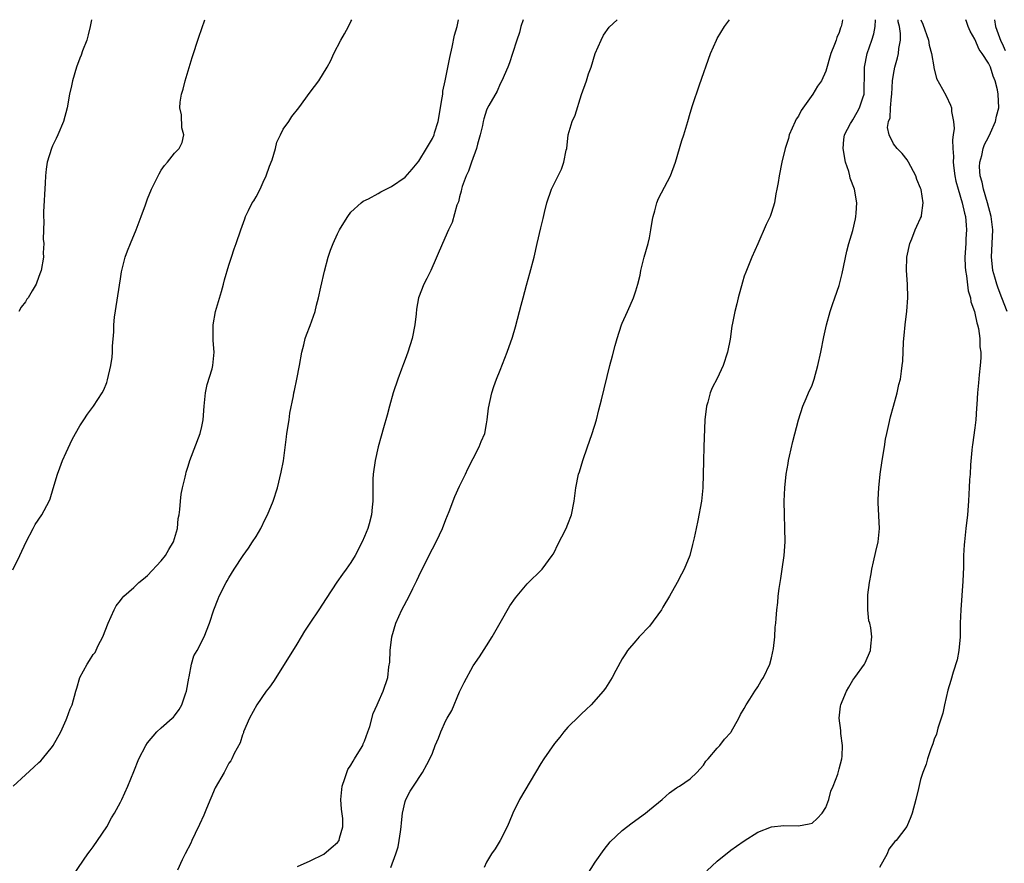
# Model space of a CAD drawing. Units: inches. Extents: x 2508000 to 2511000, y 1503000 to 1506000.
# Drawn here: x 2508170 to 2508315, y 1505876 to 1506000 of the extents above; entities that cross this region are included whole.
import ezdxf

# ---------------------------------------------------------------- set-up
doc = ezdxf.new("R2010")
doc.units = ezdxf.units.IN
doc.header["$MEASUREMENT"] = 0
doc.layers.add('LD25081503_10ft', color=122, linetype='Continuous')

msp = doc.modelspace()

# ---------------------------------------------------------------- linework, layer by layer
at = {"layer": 'LD25081503_10ft'}
for points, elevation in [([(2508169.13, 1505918.87), (2508170.18, 1505921), (2508171.1, 1505923), (2508172.13, 1505925), (2508172.44, 1505925.56), (2508173.4, 1505927), (2508174.49, 1505929), (2508174.63, 1505929.37), (2508175.11, 1505930.89), (2508175.72, 1505933), (2508176.06, 1505933.94), (2508176.47, 1505935), (2508177, 1505936.21), (2508177.9, 1505938.1), (2508178.37, 1505939), (2508179, 1505940.11), (2508179.59, 1505941), (2508180.17, 1505941.83), (2508181.06, 1505943), (2508182.29, 1505945), (2508182.55, 1505945.45), (2508183, 1505946.53), (2508183.12, 1505946.88), (2508183.59, 1505949), (2508183.77, 1505950.23), (2508183.84, 1505951), (2508183.86, 1505951.86), (2508184.02, 1505953.98), (2508184.03, 1505955), (2508184.14, 1505956.14), (2508185, 1505961.81), (2508185.17, 1505962.83), (2508185.73, 1505965), (2508186.07, 1505965.93), (2508186.49, 1505967), (2508187.32, 1505969), (2508188.07, 1505971), (2508188.68, 1505972.68), (2508188.84, 1505973.16), (2508189, 1505973.58), (2508189.61, 1505975), (2508190.2, 1505976.2), (2508190.71, 1505977.29), (2508191, 1505977.82), (2508191.49, 1505978.51), (2508191.96, 1505979), (2508193, 1505980.34), (2508193.67, 1505981), (2508194.09, 1505981.91), (2508194.36, 1505983), (2508194.04, 1505984.04), (2508194.01, 1505985.99), (2508193.79, 1505987), (2508193.82, 1505987.82), (2508194.02, 1505989), (2508194.25, 1505989.75), (2508194.53, 1505991), (2508195.58, 1505994.42), (2508196.56, 1505997.44), (2508197.47, 1506000)], 8150), ([(2508169.18, 1505887), (2508171, 1505888.65), (2508172.22, 1505889.78), (2508173, 1505890.46), (2508173.27, 1505890.73), (2508173.51, 1505891), (2508175, 1505892.85), (2508175.1, 1505893), (2508176.22, 1505895), (2508177, 1505896.76), (2508177.12, 1505897), (2508177.61, 1505898.39), (2508177.9, 1505899), (2508178.45, 1505901), (2508178.58, 1505901.42), (2508179.02, 1505903), (2508180.1, 1505905), (2508180.47, 1505905.53), (2508181, 1505906.39), (2508181.28, 1505906.72), (2508181.74, 1505907.74), (2508182.42, 1505909), (2508183.18, 1505911), (2508184.08, 1505913), (2508184.4, 1505913.6), (2508185, 1505914.35), (2508185.27, 1505914.73), (2508185.51, 1505915), (2508187, 1505916.28), (2508187.73, 1505917), (2508188.42, 1505917.58), (2508189, 1505918.04), (2508191, 1505920.19), (2508191.66, 1505921), (2508192.14, 1505921.86), (2508192.84, 1505923), (2508193.41, 1505925), (2508193.54, 1505926.46), (2508193.66, 1505927), (2508193.78, 1505927.78), (2508193.85, 1505929), (2508193.96, 1505930.04), (2508194.15, 1505931), (2508194.53, 1505932.53), (2508194.63, 1505933), (2508194.7, 1505933.3), (2508195, 1505934.17), (2508195.26, 1505935), (2508196.76, 1505939), (2508197, 1505940.01), (2508197.19, 1505941), (2508197.33, 1505943), (2508197.55, 1505945), (2508197.81, 1505946.19), (2508198.51, 1505948.51), (2508198.63, 1505949), (2508198.83, 1505951), (2508198.68, 1505952.68), (2508198.69, 1505953.31), (2508198.66, 1505955), (2508199.05, 1505957), (2508199.9, 1505959.9), (2508200.2, 1505961), (2508200.34, 1505961.66), (2508201, 1505963.81), (2508201.4, 1505965), (2508201.79, 1505966.21), (2508202.08, 1505967), (2508202.74, 1505969), (2508203.37, 1505970.63), (2508203.47, 1505971), (2508203.87, 1505971.87), (2508204.45, 1505973), (2508204.69, 1505973.31), (2508205, 1505973.86), (2508205.59, 1505975), (2508206.03, 1505976.03), (2508206.52, 1505977), (2508207, 1505978.42), (2508207.36, 1505979.36), (2508207.86, 1505981), (2508208.05, 1505981.95), (2508208.59, 1505983), (2508209, 1505983.87), (2508209.83, 1505985), (2508210.29, 1505985.71), (2508211.33, 1505987), (2508213, 1505989.33), (2508214.25, 1505991), (2508215.49, 1505993), (2508216.02, 1505993.98), (2508216.49, 1505995), (2508217.53, 1505997), (2508218.07, 1505997.93), (2508218.64, 1505999), (2508219, 1505999.74), (2508219.11, 1506000)], 8140), ([(2508180.73, 1506000), (2508180.55, 1505999), (2508180.25, 1505997.75), (2508180.03, 1505997), (2508179.42, 1505995.42), (2508179.2, 1505994.79), (2508179, 1505994.31), (2508178.53, 1505993), (2508177.94, 1505991), (2508177.77, 1505990.23), (2508177.52, 1505989), (2508177.16, 1505987), (2508176.63, 1505985), (2508175.78, 1505983), (2508175.54, 1505982.46), (2508175, 1505981.41), (2508174.82, 1505981), (2508174.2, 1505979), (2508174.04, 1505977.96), (2508173.95, 1505977), (2508173.91, 1505975.91), (2508173.65, 1505971.65), (2508173.64, 1505971), (2508173.7, 1505970.3), (2508173.62, 1505967.62), (2508173.71, 1505967), (2508173.62, 1505965.62), (2508173.64, 1505965), (2508173.31, 1505963), (2508173.22, 1505962.78), (2508173, 1505962.13), (2508172.57, 1505961), (2508172, 1505960), (2508171.4, 1505959), (2508171.22, 1505958.78), (2508171, 1505958.42), (2508170.39, 1505957.61), (2508170.03, 1505957)], 8160), ([(2508178.07, 1505873.93), (2508180.22, 1505877), (2508180.54, 1505877.46), (2508181, 1505878.05), (2508181.61, 1505879), (2508183, 1505881.01), (2508183.69, 1505882.31), (2508184.12, 1505883), (2508185, 1505884.62), (2508185.19, 1505885), (2508186.1, 1505887), (2508187, 1505889.13), (2508187.73, 1505891), (2508188.73, 1505893), (2508189, 1505893.37), (2508190.36, 1505895), (2508191, 1505895.58), (2508192.64, 1505897), (2508192.83, 1505897.17), (2508193, 1505897.36), (2508193.69, 1505898.31), (2508194.08, 1505899), (2508194.6, 1505900.6), (2508194.76, 1505901), (2508195.07, 1505902.93), (2508195.13, 1505903.13), (2508195.49, 1505905), (2508195.81, 1505906.19), (2508196.3, 1505907), (2508197.33, 1505909), (2508198.12, 1505911), (2508198.8, 1505913), (2508199.4, 1505914.6), (2508199.56, 1505915), (2508200.58, 1505917), (2508200.74, 1505917.26), (2508201, 1505917.71), (2508201.77, 1505919), (2508203.12, 1505921), (2508203.9, 1505922.1), (2508204.5, 1505923), (2508205, 1505923.79), (2508205.72, 1505925), (2508206.37, 1505926.37), (2508206.69, 1505927), (2508207.51, 1505929), (2508208.15, 1505931), (2508208.71, 1505933.29), (2508209.03, 1505934.97), (2508209.51, 1505938.49), (2508209.56, 1505939), (2508209.87, 1505941), (2508210, 1505942), (2508210.52, 1505944.52), (2508210.59, 1505945), (2508210.65, 1505945.35), (2508211.02, 1505947), (2508211.41, 1505949), (2508211.76, 1505951), (2508212.05, 1505952.05), (2508212.27, 1505953), (2508212.45, 1505953.55), (2508213, 1505954.92), (2508213.7, 1505957), (2508213.93, 1505957.93), (2508214.22, 1505959), (2508214.54, 1505960.54), (2508215.08, 1505962.92), (2508215.66, 1505965), (2508216, 1505966), (2508216.37, 1505967), (2508217, 1505968.44), (2508217.3, 1505969), (2508217.94, 1505970.06), (2508218.53, 1505971), (2508219, 1505971.6), (2508220.5, 1505973), (2508220.78, 1505973.22), (2508221.57, 1505973.57), (2508223, 1505974.35), (2508223.39, 1505974.61), (2508225, 1505975.42), (2508227, 1505976.8), (2508228.03, 1505977.97), (2508229, 1505979.12), (2508230.14, 1505981), (2508231, 1505982.5), (2508231.25, 1505983), (2508231.34, 1505983.34), (2508231.87, 1505985), (2508232.47, 1505988.47), (2508232.53, 1505989), (2508232.56, 1505989.44), (2508232.91, 1505991), (2508233.56, 1505994.44), (2508233.93, 1505995.93), (2508234.29, 1505997.71), (2508234.64, 1505999), (2508234.87, 1506000)], 8130), ([(2508244.37, 1506000), (2508244.06, 1505999), (2508243.87, 1505998.13), (2508243.44, 1505997), (2508242.8, 1505995), (2508242.38, 1505993.62), (2508242.14, 1505993), (2508241.27, 1505991), (2508241, 1505990.53), (2508240.55, 1505989.45), (2508239.35, 1505987.35), (2508239.1, 1505986.9), (2508239, 1505986.66), (2508238.6, 1505985.4), (2508238.5, 1505985), (2508238.38, 1505984.38), (2508238.05, 1505983), (2508237.67, 1505981.67), (2508237.5, 1505981), (2508236.76, 1505979), (2508236.35, 1505977.65), (2508235.97, 1505977), (2508235.41, 1505975.41), (2508235.31, 1505975), (2508235.26, 1505974.74), (2508235, 1505973.88), (2508234.84, 1505973.16), (2508234.63, 1505972.63), (2508233.9, 1505970.1), (2508233.38, 1505969), (2508232.49, 1505967), (2508230.76, 1505963), (2508230.18, 1505961.82), (2508229.76, 1505961), (2508228.95, 1505959), (2508228.66, 1505957.34), (2508228.62, 1505956.62), (2508228.44, 1505955), (2508228.02, 1505953), (2508227.39, 1505951), (2508227, 1505949.92), (2508226.74, 1505949.26), (2508226.47, 1505948.47), (2508225.92, 1505947), (2508225.24, 1505945), (2508224.66, 1505943), (2508224.32, 1505941.68), (2508223.8, 1505939.8), (2508223.43, 1505938.57), (2508223.03, 1505937), (2508222.59, 1505935), (2508222.29, 1505933), (2508222.24, 1505932.24), (2508222.2, 1505931), (2508222.21, 1505929), (2508222.15, 1505928.15), (2508222.02, 1505927), (2508221.67, 1505925.67), (2508221.47, 1505925), (2508221, 1505923.82), (2508220.65, 1505923), (2508219.6, 1505921), (2508219, 1505919.98), (2508218.3, 1505919), (2508217.74, 1505918.26), (2508216.93, 1505917.07), (2508215.33, 1505914.67), (2508214.26, 1505913), (2508212.92, 1505911), (2508212.17, 1505909.83), (2508211.65, 1505909), (2508211, 1505907.94), (2508209.91, 1505906.09), (2508207.57, 1505902.43), (2508207, 1505901.61), (2508206.52, 1505901), (2508205.11, 1505899), (2508204.02, 1505897), (2508203.16, 1505895), (2508203.13, 1505894.87), (2508203, 1505894.55), (2508202.64, 1505893.36), (2508201.8, 1505891.8), (2508201.44, 1505891), (2508201.27, 1505890.73), (2508201, 1505890.38), (2508200.28, 1505889), (2508199, 1505886.73), (2508197.71, 1505883.71), (2508197.31, 1505882.69), (2508196.68, 1505881.32), (2508196.03, 1505880.03), (2508195.54, 1505879), (2508195.39, 1505878.61), (2508194.55, 1505877), (2508194.12, 1505876.12), (2508193.4, 1505874.6)], 8120), ([(2508211.14, 1505875.14), (2508213, 1505875.99), (2508215, 1505876.94), (2508216.08, 1505877.92), (2508217, 1505878.69), (2508217.24, 1505879), (2508217.32, 1505879.32), (2508217.82, 1505881), (2508217.8, 1505882.2), (2508217.58, 1505883.58), (2508217.52, 1505885), (2508217.69, 1505887), (2508218.12, 1505888.12), (2508218.53, 1505889.47), (2508219, 1505890.1), (2508219.31, 1505890.69), (2508219.54, 1505891), (2508220.43, 1505892.43), (2508220.73, 1505893), (2508220.78, 1505893.22), (2508221, 1505893.61), (2508221.49, 1505895), (2508221.8, 1505895.79), (2508222.28, 1505897.72), (2508222.87, 1505899), (2508223, 1505899.33), (2508223.75, 1505901), (2508224.45, 1505903), (2508224.59, 1505904.59), (2508224.75, 1505905.25), (2508224.8, 1505907), (2508225.05, 1505909), (2508225.61, 1505911), (2508226.51, 1505913), (2508227.58, 1505915), (2508228.12, 1505916.12), (2508228.71, 1505917.29), (2508229, 1505917.94), (2508229.99, 1505919.99), (2508231, 1505921.97), (2508231.37, 1505922.63), (2508232.04, 1505924.04), (2508232.51, 1505925), (2508233, 1505926.31), (2508233.49, 1505927.49), (2508234.32, 1505929.68), (2508235, 1505931.24), (2508235.89, 1505933), (2508236.24, 1505933.76), (2508237, 1505935.29), (2508237.9, 1505937), (2508238.2, 1505937.8), (2508238.72, 1505939), (2508239, 1505940.4), (2508239.1, 1505941), (2508239.28, 1505942.72), (2508239.77, 1505945), (2508240.07, 1505945.93), (2508240.46, 1505947), (2508241, 1505948.31), (2508242.04, 1505951), (2508242.82, 1505953.18), (2508243.28, 1505954.72), (2508243.86, 1505957), (2508244.11, 1505957.89), (2508244.37, 1505959), (2508244.88, 1505960.88), (2508245.37, 1505962.63), (2508246, 1505965), (2508246.48, 1505967), (2508247, 1505969.31), (2508247.32, 1505970.68), (2508247.55, 1505971.55), (2508247.9, 1505973), (2508248.58, 1505975), (2508250.04, 1505977.96), (2508250.41, 1505979), (2508250.75, 1505980.75), (2508250.82, 1505981), (2508251.04, 1505983), (2508251.6, 1505985), (2508252.07, 1505985.93), (2508252.98, 1505988.98), (2508253.71, 1505991), (2508254.04, 1505992.04), (2508254.4, 1505993), (2508255, 1505995.01), (2508255.9, 1505997), (2508256.26, 1505997.74), (2508257.08, 1505998.92), (2508258.24, 1506000)], 8110), ([(2508224.86, 1505875), (2508225.63, 1505877), (2508225.97, 1505878.03), (2508226.11, 1505879), (2508226.28, 1505880.28), (2508226.39, 1505881), (2508226.43, 1505881.57), (2508226.62, 1505883), (2508227, 1505884.74), (2508227.09, 1505885), (2508227.74, 1505886.26), (2508228.2, 1505887), (2508229.56, 1505889), (2508230.18, 1505890.18), (2508230.65, 1505891), (2508231, 1505891.85), (2508231.43, 1505893), (2508231.92, 1505894.08), (2508232.23, 1505895), (2508233, 1505896.65), (2508233.18, 1505897), (2508233.87, 1505898.13), (2508235, 1505900.89), (2508235.71, 1505902.29), (2508237, 1505904.74), (2508237.94, 1505906.06), (2508239, 1505907.67), (2508239.82, 1505909), (2508241, 1505911.08), (2508242.44, 1505913.56), (2508243.26, 1505914.74), (2508245, 1505916.8), (2508247.19, 1505919), (2508248.68, 1505921), (2508248.81, 1505921.19), (2508249, 1505921.52), (2508249.47, 1505922.53), (2508250.72, 1505925), (2508251, 1505925.62), (2508251.51, 1505927), (2508251.89, 1505929), (2508252.14, 1505931), (2508252.57, 1505933), (2508252.68, 1505933.32), (2508253.2, 1505935), (2508253.89, 1505937), (2508254.15, 1505937.85), (2508254.58, 1505939), (2508255.18, 1505941), (2508255.54, 1505942.46), (2508255.93, 1505943.93), (2508257.16, 1505949), (2508257.56, 1505950.44), (2508257.97, 1505951.97), (2508258.27, 1505953), (2508258.91, 1505955), (2508259, 1505955.25), (2508259.77, 1505957), (2508260.16, 1505957.84), (2508260.65, 1505959), (2508261, 1505960.02), (2508261.3, 1505961), (2508261.65, 1505962.35), (2508261.76, 1505963), (2508261.98, 1505963.98), (2508262.25, 1505965), (2508262.8, 1505967), (2508263, 1505967.82), (2508263.24, 1505969), (2508263.47, 1505970.53), (2508263.57, 1505971), (2508263.81, 1505971.81), (2508264.09, 1505973), (2508264.34, 1505973.66), (2508266.1, 1505977), (2508266.86, 1505979), (2508267.81, 1505982.19), (2508268.09, 1505983), (2508268.68, 1505985), (2508269, 1505986.23), (2508269.34, 1505987.34), (2508270.38, 1505990.38), (2508272.03, 1505995), (2508272.88, 1505997), (2508273, 1505997.22), (2508274.06, 1505999), (2508274.82, 1506000)], 8100), ([(2508291.49, 1506000), (2508291.38, 1505999.38), (2508291.27, 1505999), (2508291.19, 1505998.81), (2508291, 1505998.12), (2508290.65, 1505997.35), (2508290.56, 1505997), (2508290.32, 1505996.32), (2508289.77, 1505995), (2508289, 1505992.41), (2508288.36, 1505991), (2508287.81, 1505990.19), (2508287.1, 1505989), (2508285.39, 1505986.61), (2508285, 1505985.79), (2508284.67, 1505985.33), (2508284.51, 1505985), (2508283.62, 1505983), (2508283.52, 1505982.48), (2508283.03, 1505981), (2508282.51, 1505979), (2508282.12, 1505977), (2508281.98, 1505975.98), (2508281.81, 1505975), (2508281.67, 1505974.33), (2508281.43, 1505973), (2508281, 1505971.58), (2508280.79, 1505971), (2508280.2, 1505969.8), (2508279, 1505966.95), (2508278.1, 1505965), (2508277.52, 1505963.52), (2508277.21, 1505962.79), (2508277, 1505962.18), (2508276.71, 1505961.29), (2508276.08, 1505959), (2508275.88, 1505958.12), (2508275.59, 1505957), (2508275.27, 1505955.27), (2508275.17, 1505954.83), (2508274.9, 1505952.9), (2508274.54, 1505951), (2508273.9, 1505949), (2508273, 1505947.08), (2508272.27, 1505945.73), (2508271.98, 1505945), (2508271.6, 1505943.6), (2508271.41, 1505943), (2508271.18, 1505941), (2508271.05, 1505937), (2508270.96, 1505934.96), (2508270.9, 1505931), (2508270.69, 1505929), (2508270.14, 1505926.14), (2508269.88, 1505925), (2508269.59, 1505923.59), (2508269.38, 1505922.62), (2508268.96, 1505921), (2508268.14, 1505919), (2508267.73, 1505918.27), (2508267.1, 1505917), (2508265.98, 1505915), (2508265, 1505913.36), (2508264.77, 1505913), (2508263, 1505910.6), (2508261.48, 1505909), (2508261, 1505908.41), (2508259.8, 1505907), (2508259.48, 1505906.52), (2508259, 1505905.74), (2508258.04, 1505904.04), (2508257.5, 1505903), (2508257, 1505902.21), (2508256.55, 1505901.45), (2508256.19, 1505901), (2508254.44, 1505899), (2508253.7, 1505898.3), (2508253, 1505897.67), (2508252.67, 1505897.33), (2508251, 1505895.71), (2508250.39, 1505895), (2508249.78, 1505894.22), (2508249, 1505893.26), (2508247.43, 1505891), (2508247, 1505890.34), (2508246.19, 1505889), (2508243.85, 1505885), (2508242.86, 1505883), (2508242.34, 1505881.66), (2508242.02, 1505881), (2508241.01, 1505879), (2508240.25, 1505877.75), (2508239.73, 1505877), (2508239, 1505875.78), (2508238.64, 1505875)], 8090), ([(2508253, 1505872.61), (2508255, 1505875.76), (2508256.34, 1505877.66), (2508257.24, 1505878.76), (2508259, 1505880.43), (2508260.44, 1505881.56), (2508262.41, 1505883), (2508263, 1505883.49), (2508264.88, 1505885), (2508265.98, 1505886.02), (2508267, 1505886.72), (2508267.15, 1505886.85), (2508267.44, 1505887), (2508269, 1505888.09), (2508270.01, 1505889), (2508271, 1505890.11), (2508271.34, 1505890.66), (2508271.65, 1505891), (2508273, 1505892.61), (2508273.37, 1505893), (2508274.1, 1505893.9), (2508275, 1505894.9), (2508275.07, 1505895), (2508276.18, 1505897), (2508276.46, 1505897.54), (2508277, 1505898.46), (2508277.27, 1505899), (2508277.81, 1505899.81), (2508278.55, 1505901), (2508279, 1505901.64), (2508279.5, 1505902.5), (2508279.82, 1505903), (2508280.75, 1505905), (2508281, 1505905.9), (2508281.3, 1505907.3), (2508281.49, 1505909), (2508281.57, 1505910.43), (2508281.64, 1505911), (2508281.71, 1505911.71), (2508281.79, 1505913), (2508281.92, 1505914.08), (2508282, 1505915), (2508282.15, 1505916.15), (2508282.37, 1505917.63), (2508282.6, 1505919), (2508282.87, 1505921), (2508283, 1505923), (2508282.99, 1505925.01), (2508282.93, 1505927), (2508282.9, 1505929), (2508282.97, 1505931), (2508283.18, 1505933), (2508283.46, 1505934.54), (2508283.52, 1505935), (2508283.66, 1505935.66), (2508284.17, 1505937.83), (2508284.98, 1505941.02), (2508285.61, 1505943), (2508286.13, 1505944.13), (2508286.48, 1505945), (2508287, 1505946.1), (2508287.3, 1505947), (2508287.83, 1505949), (2508288.27, 1505951), (2508288.74, 1505953.26), (2508289.12, 1505955), (2508289.66, 1505957), (2508289.98, 1505958.02), (2508290.37, 1505959), (2508291, 1505960.83), (2508291.05, 1505961), (2508291.43, 1505962.57), (2508292.12, 1505965.88), (2508292.41, 1505967), (2508293, 1505968.93), (2508293.38, 1505970.62), (2508293.45, 1505971), (2508293.47, 1505971.47), (2508293.58, 1505973), (2508293.25, 1505975), (2508292.63, 1505976.63), (2508292.55, 1505977), (2508292.39, 1505977.61), (2508291.92, 1505979), (2508291.6, 1505981), (2508291.68, 1505982.32), (2508291.79, 1505983), (2508292.67, 1505984.67), (2508292.83, 1505985), (2508293, 1505985.22), (2508293.64, 1505986.36), (2508293.98, 1505987), (2508294.47, 1505988.47), (2508294.66, 1505989), (2508294.68, 1505990.68), (2508294.71, 1505991), (2508294.71, 1505993), (2508295.13, 1505995), (2508295.82, 1505997), (2508296.1, 1505997.9), (2508296.31, 1505999), (2508296.34, 1506000)], 8080), ([(2508271.49, 1505874.51), (2508273, 1505875.91), (2508275, 1505877.55), (2508275.87, 1505878.13), (2508277, 1505878.92), (2508279, 1505880.2), (2508281, 1505880.98), (2508282.83, 1505881.17), (2508285, 1505881.14), (2508286.58, 1505881.42), (2508287, 1505881.55), (2508287.76, 1505882.24), (2508288.49, 1505883), (2508289, 1505883.82), (2508289.45, 1505885), (2508289.77, 1505886.23), (2508290.09, 1505887), (2508290.77, 1505888.77), (2508291, 1505889.53), (2508291.38, 1505891), (2508291.42, 1505891.42), (2508291.47, 1505893), (2508291.23, 1505894.77), (2508291.22, 1505895.22), (2508291.01, 1505897), (2508291.2, 1505898.8), (2508291.25, 1505899), (2508291.45, 1505899.45), (2508292.06, 1505901), (2508292.39, 1505901.61), (2508293, 1505902.64), (2508293.29, 1505903), (2508294.73, 1505905), (2508294.83, 1505905.17), (2508295.6, 1505907), (2508295.64, 1505907.64), (2508295.8, 1505909), (2508295.66, 1505910.34), (2508295.5, 1505911), (2508295.38, 1505911.38), (2508295.22, 1505913), (2508295.23, 1505914.77), (2508295.21, 1505915), (2508295.22, 1505915.22), (2508295.45, 1505917), (2508295.7, 1505918.3), (2508295.82, 1505919), (2508296.07, 1505920.07), (2508296.4, 1505921.6), (2508296.74, 1505923), (2508296.94, 1505925), (2508296.75, 1505928.75), (2508296.74, 1505929.26), (2508296.82, 1505931), (2508297.05, 1505933), (2508297.34, 1505935), (2508297.67, 1505937), (2508297.84, 1505938.16), (2508298.02, 1505939), (2508298.33, 1505940.33), (2508298.54, 1505941.46), (2508299, 1505943), (2508299.54, 1505945), (2508299.8, 1505946.2), (2508300.01, 1505947), (2508300.16, 1505948.16), (2508300.29, 1505949), (2508300.36, 1505949.64), (2508300.45, 1505952.45), (2508300.5, 1505953), (2508300.57, 1505953.43), (2508300.72, 1505955), (2508300.98, 1505957.02), (2508301.11, 1505959), (2508301.05, 1505961), (2508300.92, 1505963), (2508300.97, 1505965), (2508301.39, 1505967), (2508301.69, 1505967.69), (2508302.21, 1505969), (2508302.42, 1505969.58), (2508303, 1505970.73), (2508303.11, 1505971), (2508303.11, 1505971.11), (2508303.35, 1505973), (2508303.06, 1505974.94), (2508303, 1505975.18), (2508302.46, 1505976.46), (2508302.27, 1505977), (2508301.22, 1505979), (2508301, 1505979.34), (2508300.26, 1505980.26), (2508299.56, 1505981), (2508299, 1505981.68), (2508298.35, 1505983), (2508298.1, 1505984.1), (2508298.26, 1505985), (2508298.49, 1505985.51), (2508298.56, 1505987), (2508298.7, 1505988.7), (2508298.76, 1505989), (2508298.87, 1505991), (2508299, 1505991.93), (2508299.18, 1505993), (2508299.61, 1505994.39), (2508299.74, 1505995), (2508299.77, 1505995.77), (2508300.01, 1505997), (2508300.02, 1505997.98), (2508299.87, 1505999), (2508299.7, 1505999.7), (2508299.67, 1506000)], 8070), ([(2508303.04, 1506000), (2508303.33, 1505999.33), (2508304.15, 1505997), (2508304.26, 1505996.26), (2508304.62, 1505995), (2508304.93, 1505993.07), (2508304.93, 1505992.93), (2508305.33, 1505991.33), (2508306.24, 1505989.76), (2508306.77, 1505988.77), (2508307.42, 1505987.42), (2508307.54, 1505987), (2508307.55, 1505986.45), (2508307.83, 1505985), (2508307.95, 1505983.95), (2508307.82, 1505983), (2508307.69, 1505982.31), (2508307.76, 1505981), (2508307.85, 1505979.85), (2508307.79, 1505979), (2508307.89, 1505978.12), (2508308.03, 1505977), (2508308.2, 1505976.2), (2508308.52, 1505975), (2508309.13, 1505973), (2508309.47, 1505971.47), (2508309.6, 1505971), (2508309.69, 1505969.69), (2508309.78, 1505969), (2508309.67, 1505967.67), (2508309.65, 1505967), (2508309.5, 1505965), (2508309.57, 1505963.57), (2508309.62, 1505963), (2508309.77, 1505962.23), (2508310.03, 1505960.03), (2508310.34, 1505959), (2508310.41, 1505958.41), (2508310.92, 1505957), (2508311, 1505956.73), (2508311.3, 1505955.3), (2508311.4, 1505955), (2508311.51, 1505954.49), (2508311.72, 1505953), (2508311.75, 1505951.75), (2508311.86, 1505951), (2508311.86, 1505950.14), (2508311.78, 1505949), (2508311.62, 1505947.62), (2508311.54, 1505946.46), (2508311.38, 1505945), (2508311.27, 1505943.27), (2508311.26, 1505942.74), (2508311.13, 1505941), (2508311, 1505939.83), (2508310.67, 1505937.33), (2508310.61, 1505937), (2508310.55, 1505936.55), (2508310.35, 1505934.35), (2508310.28, 1505933), (2508310.22, 1505932.22), (2508310.17, 1505931), (2508310.11, 1505930.11), (2508310.07, 1505929), (2508309.92, 1505927), (2508309.67, 1505925), (2508309.52, 1505923.52), (2508309.45, 1505923), (2508309.41, 1505922.59), (2508309.34, 1505921), (2508309.3, 1505919.3), (2508309.21, 1505917.21), (2508308.92, 1505913), (2508308.85, 1505911), (2508308.81, 1505909), (2508308.63, 1505907), (2508308.38, 1505905.62), (2508307.78, 1505903.78), (2508307.44, 1505902.56), (2508307, 1505901.13), (2508306.51, 1505899), (2508306.26, 1505897.74), (2508305.53, 1505895.53), (2508305.32, 1505894.68), (2508305, 1505893.91), (2508304.79, 1505893.21), (2508304.48, 1505892.48), (2508303.99, 1505891), (2508303.79, 1505890.21), (2508303.3, 1505889), (2508303, 1505887.97), (2508302.67, 1505886.67), (2508302.29, 1505885), (2508301.75, 1505883), (2508301.54, 1505882.45), (2508300.98, 1505881.02), (2508299.38, 1505879), (2508299.18, 1505878.82), (2508299, 1505878.57), (2508298.31, 1505877.69), (2508298.08, 1505877), (2508296.94, 1505875)], 8060), ([(2508315.74, 1505957), (2508314.98, 1505959), (2508314.41, 1505960.41), (2508314.21, 1505961), (2508313.95, 1505962.05), (2508313.66, 1505963), (2508313.58, 1505963.58), (2508313.45, 1505965), (2508313.63, 1505969), (2508313.41, 1505971), (2508312.88, 1505973), (2508312.27, 1505975), (2508312.05, 1505976.04), (2508311.78, 1505977), (2508311.7, 1505978.3), (2508311.71, 1505979), (2508312, 1505980), (2508312.22, 1505981), (2508312.42, 1505981.58), (2508313, 1505982.68), (2508313.31, 1505983.31), (2508314.05, 1505985), (2508314.2, 1505985.8), (2508314.51, 1505987), (2508314.45, 1505989), (2508314.34, 1505989.66), (2508314.01, 1505991), (2508313.67, 1505991.67), (2508313.29, 1505993), (2508313, 1505993.6), (2508312.08, 1505995), (2508311.61, 1505995.61), (2508311, 1505997.11), (2508310.31, 1505998.31), (2508310.01, 1505999), (2508309.75, 1505999.75), (2508309.66, 1506000)], 8050), ([(2508313.88, 1506000), (2508314.04, 1505999), (2508314.62, 1505997.38), (2508314.81, 1505996.81), (2508315, 1505996.51), (2508315.46, 1505995.46)], 8040)]:
    msp.add_lwpolyline(points, dxfattribs=dict(at, elevation=elevation))

doc.saveas('drawing.dxf')
